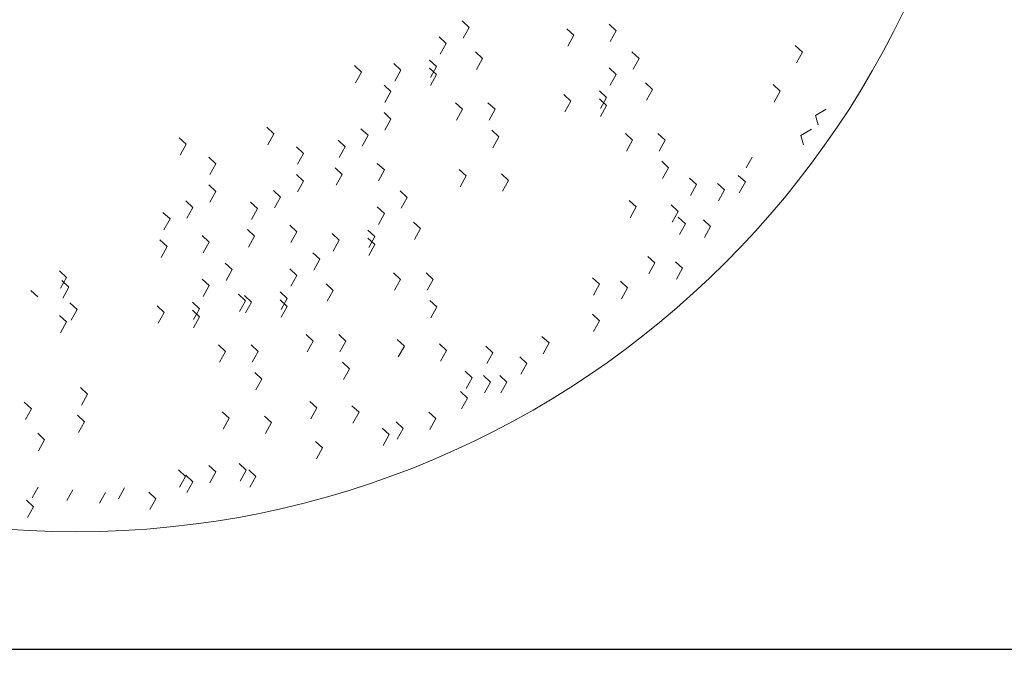
# Model space of a CAD drawing. Units: inches. Extents: x 37 to 353, y 95 to 429.
# Drawn here: x 305 to 306, y 132 to 132 of the extents above; entities that cross this region are included whole.
import ezdxf

# ---------------------------------------------------------------- set-up
doc = ezdxf.new("R2010")
doc.units = ezdxf.units.IN
doc.header["$LTSCALE"] = 0.05
doc.header["$MEASUREMENT"] = 0
doc.layers.get('0').update_dxf_attribs({"lineweight": 0})
doc.layers.get('Defpoints').update_dxf_attribs({"lineweight": 0})
doc.layers.add('SOMBRAS', color=253, linetype='Continuous', lineweight=0)
doc.layers.add('T', color=2, linetype='Continuous')
doc.styles.add('ARIAL', font='txt.shx')
doc.dimstyles.new('Copy(6) of ESC25', dxfattribs={"dimtxt": 0.1, "dimasz": 0.1, "dimexe": 1.25, "dimexo": 0.625, "dimgap": 0.05, "dimtad": 0, "dimtih": 1, "dimtoh": 1, "dimzin": 4, "dimdsep": 46, "dimtxsty": 'ARIAL', "dimblk": 'r', "dimcen": 0.1, "dimse1": 1, "dimse2": 1, "dimclrd": 3, "dimclre": 3, "dimclrt": 7, "dimadec": 0, "dimazin": 0, "dimtfac": 1, "dimtmove": 0, "dimatfit": 3, "dimfxl": 0, "dimlwd": 15, "dimlwe": 15, "dimarcsym": 0})

# ---------------------------------------------------------------- blocks, each defined once
blk = doc.blocks.new('r')
blk.add_hatch(color=256).paths.add_polyline_path([(0, 1), (0, 0), (3, 0), (3, 1)])
blk.add_lwpolyline([(0, 0), (0, 1), (3, 1), (3, 0), (0, 0)])
blk = doc.blocks.new('*D350')
at = {"layer": 'Defpoints', "color": 0, "lineweight": -2, "ltscale": 0.25}
for p in [(303.52261, 132.58133), (307.12261, 132.58133), (303.52261, 130.83152)]:
    blk.add_point(p, dxfattribs=at)
at = {"layer": 'T', "color": 3, "linetype": 'Continuous', "lineweight": 15, "ltscale": 0.25}
for p, q in [((303.62261, 130.83152), (305.13095, 130.83152)), ((307.02261, 130.83152), (305.51428, 130.83152))]:
    blk.add_line(p, q, dxfattribs=at)
at = {"layer": 'T', "color": 3, "lineweight": 15, "ltscale": 0.25, "xscale": 0.1, "yscale": 0.1, "zscale": 0.1}
blk.add_blockref('r', (307.12261, 130.83152), dxfattribs=at)
at = {"layer": 'T', "color": 3, "lineweight": 15, "ltscale": 0.25, "xscale": 0.1, "yscale": 0.1, "zscale": 0.1, "rotation": 180}
blk.add_blockref('r', (303.52261, 130.83152), dxfattribs=at)
at = {"layer": 'T', "color": 7, "lineweight": -2, "ltscale": 0.25, "insert": (305.32261, 130.83152), "char_height": 0.1, "attachment_point": 5, "style": 'ARIAL'}
blk.add_mtext('3.60', dxfattribs=at)

msp = doc.modelspace()

# ---------------------------------------------------------------- linework, layer by layer
for p, q in [((305.53161, 132.13341), (305.53075, 132.13422)), ((305.53161, 132.13341), (305.53075, 132.13422)), ((305.54974, 132.133), (305.54887, 132.1338)), ((305.54974, 132.133), (305.54887, 132.1338)), ((305.53087, 132.13207), (305.53161, 132.13341)), ((305.53087, 132.13207), (305.53161, 132.13341)), ((305.54453, 132.13245), (305.54367, 132.13325)), ((305.54453, 132.13245), (305.54367, 132.13325)), ((305.54379, 132.13111), (305.54453, 132.13245)), ((305.54379, 132.13111), (305.54453, 132.13245)), ((305.549, 132.13166), (305.54974, 132.133)), ((305.549, 132.13166), (305.54974, 132.133)), ((305.52878, 132.13143), (305.52791, 132.13224)), ((305.52878, 132.13143), (305.52791, 132.13224)), ((305.52804, 132.13009), (305.52878, 132.13143)), ((305.52804, 132.13009), (305.52878, 132.13143)), ((305.53326, 132.12957), (305.53239, 132.13038)), ((305.53326, 132.12957), (305.53239, 132.13038)), ((305.55257, 132.12959), (305.5517, 132.1304)), ((305.55257, 132.12959), (305.5517, 132.1304)), ((305.57271, 132.13037), (305.57184, 132.13117)), ((305.57197, 132.12903), (305.57271, 132.13037)), ((305.57197, 132.12903), (305.57271, 132.13037)), ((305.52321, 132.12814), (305.52234, 132.12895)), ((305.52321, 132.12814), (305.52234, 132.12895)), ((305.52759, 132.12858), (305.52673, 132.12939)), ((305.52759, 132.12858), (305.52673, 132.12939)), ((305.53251, 132.12823), (305.53326, 132.12957)), ((305.53251, 132.12823), (305.53326, 132.12957)), ((305.55183, 132.12826), (305.55257, 132.12959)), ((305.55183, 132.12826), (305.55257, 132.12959)), ((305.51833, 132.1279), (305.51746, 132.12871)), ((305.51833, 132.1279), (305.51746, 132.12871)), ((305.51759, 132.12657), (305.51833, 132.1279)), ((305.51759, 132.12657), (305.51833, 132.1279)), ((305.52247, 132.1268), (305.52321, 132.12814)), ((305.52247, 132.1268), (305.52321, 132.12814)), ((305.52759, 132.12759), (305.52673, 132.1284)), ((305.52759, 132.12759), (305.52673, 132.1284)), ((305.52685, 132.12724), (305.52759, 132.12858)), ((305.52685, 132.12625), (305.52759, 132.12759)), ((305.54974, 132.12762), (305.54887, 132.12843)), ((305.54974, 132.12762), (305.54887, 132.12843)), ((305.549, 132.12628), (305.54974, 132.12762)), ((305.549, 132.12628), (305.54974, 132.12762)), ((305.55421, 132.12575), (305.55335, 132.12656)), ((305.55421, 132.12575), (305.55335, 132.12656)), ((305.52198, 132.12549), (305.52112, 132.1263)), ((305.52198, 132.12549), (305.52112, 132.1263)), ((305.52124, 132.12415), (305.52198, 132.12549)), ((305.52124, 132.12415), (305.52198, 132.12549)), ((305.54417, 132.12433), (305.5433, 132.12514)), ((305.54417, 132.12433), (305.5433, 132.12514)), ((305.54855, 132.12477), (305.54769, 132.12557)), ((305.54855, 132.12477), (305.54769, 132.12557)), ((305.55347, 132.12442), (305.55421, 132.12575)), ((305.55347, 132.12442), (305.55421, 132.12575)), ((305.56997, 132.12554), (305.5691, 132.12635)), ((305.56997, 132.12554), (305.5691, 132.12635)), ((305.56923, 132.1242), (305.56997, 132.12554)), ((305.53079, 132.12331), (305.52992, 132.12412)), ((305.53079, 132.12331), (305.52992, 132.12412)), ((305.53481, 132.12331), (305.53394, 132.12412)), ((305.53481, 132.12331), (305.53394, 132.12412)), ((305.54343, 132.12299), (305.54417, 132.12433)), ((305.54343, 132.12299), (305.54417, 132.12433)), ((305.54855, 132.12378), (305.54769, 132.12459)), ((305.54855, 132.12378), (305.54769, 132.12459)), ((305.54781, 132.12343), (305.54855, 132.12477)), ((305.52198, 132.12209), (305.52112, 132.1229)), ((305.52198, 132.12209), (305.52112, 132.1229)), ((305.53005, 132.12198), (305.53079, 132.12331)), ((305.53005, 132.12198), (305.53079, 132.12331)), ((305.53407, 132.12198), (305.53481, 132.12331)), ((305.53407, 132.12198), (305.53481, 132.12331)), ((305.54781, 132.12244), (305.54855, 132.12378)), ((305.57563, 132.12331), (305.57431, 132.12253)), ((305.57563, 132.12331), (305.57431, 132.12253)), ((305.52124, 132.12075), (305.52198, 132.12209)), ((305.57431, 132.12253), (305.57465, 132.1214)), ((305.57431, 132.12253), (305.57465, 132.1214)), ((305.50753, 132.12028), (305.50667, 132.12109)), ((305.50753, 132.12028), (305.50667, 132.12109)), ((305.50679, 132.11894), (305.50753, 132.12028)), ((305.50679, 132.11894), (305.50753, 132.12028)), ((305.51915, 132.12011), (305.51828, 132.12092)), ((305.51915, 132.12011), (305.51828, 132.12092)), ((305.53527, 132.11991), (305.5344, 132.12072)), ((305.53527, 132.11991), (305.5344, 132.12072)), ((305.55175, 132.1195), (305.55088, 132.12031)), ((305.55175, 132.1195), (305.55088, 132.12031)), ((305.55577, 132.1195), (305.5549, 132.12031)), ((305.55577, 132.1195), (305.5549, 132.12031)), ((305.57384, 132.12085), (305.57253, 132.12008)), ((305.57384, 132.12085), (305.57253, 132.12008)), ((305.49673, 132.11901), (305.49587, 132.11981)), ((305.49673, 132.11901), (305.49587, 132.11981)), ((305.51632, 132.11869), (305.51545, 132.1195)), ((305.51841, 132.11878), (305.51915, 132.12011)), ((305.51841, 132.11878), (305.51915, 132.12011)), ((305.53452, 132.11857), (305.53527, 132.11991)), ((305.53452, 132.11857), (305.53527, 132.11991)), ((305.55101, 132.11816), (305.55175, 132.1195)), ((305.55101, 132.11816), (305.55175, 132.1195)), ((305.55503, 132.11816), (305.55577, 132.1195)), ((305.55503, 132.11816), (305.55577, 132.1195)), ((305.57253, 132.12008), (305.57286, 132.11894)), ((305.57253, 132.12008), (305.57286, 132.11894)), ((305.49599, 132.11767), (305.49673, 132.11901)), ((305.49599, 132.11767), (305.49673, 132.11901)), ((305.51118, 132.11786), (305.51032, 132.11867)), ((305.51118, 132.11786), (305.51032, 132.11867)), ((305.51044, 132.11653), (305.51118, 132.11786)), ((305.51044, 132.11653), (305.51118, 132.11786)), ((305.51558, 132.11735), (305.51632, 132.11869)), ((305.51558, 132.11735), (305.51632, 132.11869)), ((305.50039, 132.11659), (305.49952, 132.1174)), ((305.50039, 132.11659), (305.49952, 132.1174)), ((305.52116, 132.11584), (305.52029, 132.11664)), ((305.52116, 132.11584), (305.52029, 132.11664)), ((305.55622, 132.1161), (305.55536, 132.11691)), ((305.55622, 132.1161), (305.55536, 132.11691)), ((305.56576, 132.11608), (305.5665, 132.11742)), ((305.56576, 132.11608), (305.5665, 132.11742)), ((305.49965, 132.11525), (305.50039, 132.11659)), ((305.49965, 132.11525), (305.50039, 132.11659)), ((305.51595, 132.11529), (305.51509, 132.11609)), ((305.51595, 132.11529), (305.51509, 132.11609)), ((305.52042, 132.1145), (305.52116, 132.11584)), ((305.52042, 132.1145), (305.52116, 132.11584)), ((305.53125, 132.11509), (305.53038, 132.11589)), ((305.53125, 132.11509), (305.53038, 132.11589)), ((305.55548, 132.11476), (305.55622, 132.1161)), ((305.55548, 132.11476), (305.55622, 132.1161)), ((305.51118, 132.11446), (305.51032, 132.11527)), ((305.51118, 132.11446), (305.51032, 132.11527)), ((305.51044, 132.11312), (305.51118, 132.11446)), ((305.51521, 132.11395), (305.51595, 132.11529)), ((305.51521, 132.11395), (305.51595, 132.11529)), ((305.53051, 132.11375), (305.53125, 132.11509)), ((305.53051, 132.11375), (305.53125, 132.11509)), ((305.53645, 132.11454), (305.53559, 132.11534)), ((305.53645, 132.11454), (305.53559, 132.11534)), ((305.53571, 132.1132), (305.53645, 132.11454)), ((305.53571, 132.1132), (305.53645, 132.11454)), ((305.55965, 132.11402), (305.55878, 132.11483)), ((305.55965, 132.11402), (305.55878, 132.11483)), ((305.56568, 132.11435), (305.56481, 132.11516)), ((305.56493, 132.11301), (305.56568, 132.11435)), ((305.50039, 132.11319), (305.49952, 132.114)), ((305.50039, 132.11319), (305.49952, 132.114)), ((305.49965, 132.11185), (305.50039, 132.11319)), ((305.50835, 132.11249), (305.50749, 132.1133)), ((305.50835, 132.11249), (305.50749, 132.1133)), ((305.52399, 132.11243), (305.52312, 132.11324)), ((305.52399, 132.11243), (305.52312, 132.11324)), ((305.55891, 132.11268), (305.55965, 132.11402)), ((305.56312, 132.11336), (305.56225, 132.11417)), ((305.56312, 132.11336), (305.56225, 132.11417)), ((305.56238, 132.11202), (305.56312, 132.11336)), ((305.56238, 132.11202), (305.56312, 132.11336)), ((305.49756, 132.11122), (305.49669, 132.11202)), ((305.49756, 132.11122), (305.49669, 132.11202)), ((305.50552, 132.11106), (305.50466, 132.11187)), ((305.50761, 132.11115), (305.50835, 132.11249)), ((305.50761, 132.11115), (305.50835, 132.11249)), ((305.52325, 132.1111), (305.52399, 132.11243)), ((305.52325, 132.1111), (305.52399, 132.11243)), ((305.5522, 132.11127), (305.55134, 132.11208)), ((305.5522, 132.11127), (305.55134, 132.11208)), ((305.49473, 132.10979), (305.49386, 132.1106)), ((305.49682, 132.10988), (305.49756, 132.11122)), ((305.49682, 132.10988), (305.49756, 132.11122)), ((305.50478, 132.10972), (305.50552, 132.11106)), ((305.50478, 132.10972), (305.50552, 132.11106)), ((305.52116, 132.11046), (305.52029, 132.11127)), ((305.52116, 132.11046), (305.52029, 132.11127)), ((305.55146, 132.10993), (305.5522, 132.11127)), ((305.55146, 132.10993), (305.5522, 132.11127)), ((305.55741, 132.11072), (305.55655, 132.11153)), ((305.55741, 132.11072), (305.55655, 132.11153)), ((305.55667, 132.10939), (305.55741, 132.11072)), ((305.55667, 132.10939), (305.55741, 132.11072)), ((305.49398, 132.10845), (305.49473, 132.10979)), ((305.49398, 132.10845), (305.49473, 132.10979)), ((305.52042, 132.10912), (305.52116, 132.11046)), ((305.52042, 132.10912), (305.52116, 132.11046)), ((305.52563, 132.10859), (305.52477, 132.1094)), ((305.52563, 132.10859), (305.52477, 132.1094)), ((305.55828, 132.10919), (305.55741, 132.11)), ((305.55828, 132.10919), (305.55741, 132.11)), ((305.56138, 132.10886), (305.56052, 132.10967)), ((305.56138, 132.10886), (305.56052, 132.10967)), ((305.50516, 132.10766), (305.50429, 132.10847)), ((305.50516, 132.10766), (305.50429, 132.10847)), ((305.51036, 132.10821), (305.5095, 132.10902)), ((305.51036, 132.10821), (305.5095, 132.10902)), ((305.50962, 132.10687), (305.51036, 132.10821)), ((305.50962, 132.10687), (305.51036, 132.10821)), ((305.51997, 132.10761), (305.51911, 132.10841)), ((305.51997, 132.10761), (305.51911, 132.10841)), ((305.52489, 132.10726), (305.52563, 132.10859)), ((305.52489, 132.10726), (305.52563, 132.10859)), ((305.55754, 132.10785), (305.55828, 132.10919)), ((305.55754, 132.10785), (305.55828, 132.10919)), ((305.56064, 132.10752), (305.56138, 132.10886)), ((305.56064, 132.10752), (305.56138, 132.10886)), ((305.49436, 132.10639), (305.49349, 132.1072)), ((305.49436, 132.10639), (305.49349, 132.1072)), ((305.49957, 132.10694), (305.4987, 132.10775)), ((305.49957, 132.10694), (305.4987, 132.10775)), ((305.49882, 132.1056), (305.49957, 132.10694)), ((305.49882, 132.1056), (305.49957, 132.10694)), ((305.50442, 132.10632), (305.50516, 132.10766)), ((305.50442, 132.10632), (305.50516, 132.10766)), ((305.51559, 132.10717), (305.51472, 132.10798)), ((305.51559, 132.10717), (305.51472, 132.10798)), ((305.51485, 132.10583), (305.51559, 132.10717)), ((305.51485, 132.10583), (305.51559, 132.10717)), ((305.51997, 132.10662), (305.51911, 132.10743)), ((305.51997, 132.10662), (305.51911, 132.10743)), ((305.51923, 132.10627), (305.51997, 132.10761)), ((305.49362, 132.10505), (305.49436, 132.10639)), ((305.49362, 132.10505), (305.49436, 132.10639)), ((305.51923, 132.10528), (305.51997, 132.10662)), ((305.51319, 132.10481), (305.51233, 132.10562)), ((305.51319, 132.10481), (305.51233, 132.10562)), ((305.51245, 132.10347), (305.51319, 132.10481)), ((305.51245, 132.10347), (305.51319, 132.10481)), ((305.55453, 132.10436), (305.55367, 132.10517)), ((305.55453, 132.10436), (305.55367, 132.10517)), ((305.55791, 132.10371), (305.55705, 132.10451)), ((305.55791, 132.10371), (305.55705, 132.10451)), ((305.48198, 132.10258), (305.48111, 132.10339)), ((305.48198, 132.10258), (305.48111, 132.10339)), ((305.5024, 132.10354), (305.50153, 132.10434)), ((305.5024, 132.10354), (305.50153, 132.10434)), ((305.50166, 132.1022), (305.5024, 132.10354)), ((305.50166, 132.1022), (305.5024, 132.10354)), ((305.51036, 132.10283), (305.5095, 132.10364)), ((305.51036, 132.10283), (305.5095, 132.10364)), ((305.55379, 132.10303), (305.55453, 132.10436)), ((305.55379, 132.10303), (305.55453, 132.10436)), ((305.55717, 132.10237), (305.55791, 132.10371)), ((305.55717, 132.10237), (305.55791, 132.10371)), ((305.48124, 132.10124), (305.48198, 132.10258)), ((305.48124, 132.10124), (305.48198, 132.10258)), ((305.48225, 132.10137), (305.48139, 132.10218)), ((305.48225, 132.10137), (305.48139, 132.10218)), ((305.49957, 132.10156), (305.4987, 132.10237)), ((305.49957, 132.10156), (305.4987, 132.10237)), ((305.50962, 132.10149), (305.51036, 132.10283)), ((305.50962, 132.10149), (305.51036, 132.10283)), ((305.52317, 132.10234), (305.5223, 132.10315)), ((305.52317, 132.10234), (305.5223, 132.10315)), ((305.52243, 132.101), (305.52317, 132.10234)), ((305.52243, 132.101), (305.52317, 132.10234)), ((305.52719, 132.10234), (305.52632, 132.10315)), ((305.52719, 132.10234), (305.52632, 132.10315)), ((305.52645, 132.101), (305.52719, 132.10234)), ((305.52645, 132.101), (305.52719, 132.10234)), ((305.54768, 132.10173), (305.54682, 132.10254)), ((305.54768, 132.10173), (305.54682, 132.10254)), ((305.55115, 132.10129), (305.55029, 132.1021)), ((305.55115, 132.10129), (305.55029, 132.1021)), ((305.47842, 132.10017), (305.47755, 132.10097)), ((305.47842, 132.10017), (305.47755, 132.10097)), ((305.48151, 132.10003), (305.48225, 132.10137)), ((305.48151, 132.10003), (305.48225, 132.10137)), ((305.49882, 132.10022), (305.49957, 132.10156)), ((305.49882, 132.10022), (305.49957, 132.10156)), ((305.51484, 132.10097), (305.51397, 132.10178)), ((305.51484, 132.10097), (305.51397, 132.10178)), ((305.5141, 132.09963), (305.51484, 132.10097)), ((305.5141, 132.09963), (305.51484, 132.10097)), ((305.54694, 132.10039), (305.54768, 132.10173)), ((305.54694, 132.10039), (305.54768, 132.10173)), ((305.55041, 132.09995), (305.55115, 132.10129)), ((305.55041, 132.09995), (305.55115, 132.10129)), ((305.50404, 132.0997), (305.50318, 132.1005)), ((305.50404, 132.0997), (305.50318, 132.1005)), ((305.5033, 132.09836), (305.50404, 132.0997)), ((305.5033, 132.09836), (305.50404, 132.0997)), ((305.50479, 132.09954), (305.50393, 132.10035)), ((305.50479, 132.09954), (305.50393, 132.10035)), ((305.50918, 132.09998), (305.50831, 132.10079)), ((305.50918, 132.09998), (305.50831, 132.10079)), ((305.50918, 132.09899), (305.50831, 132.0998)), ((305.50918, 132.09899), (305.50831, 132.0998)), ((305.50843, 132.09864), (305.50918, 132.09998)), ((305.52764, 132.09894), (305.52678, 132.09975)), ((305.52764, 132.09894), (305.52678, 132.09975)), ((305.48326, 132.09863), (305.48239, 132.09944)), ((305.48326, 132.09863), (305.48239, 132.09944)), ((305.48252, 132.09729), (305.48326, 132.09863)), ((305.49399, 132.09827), (305.49313, 132.09908)), ((305.49399, 132.09827), (305.49313, 132.09908)), ((305.49838, 132.09871), (305.49751, 132.09952)), ((305.49838, 132.09871), (305.49751, 132.09952)), ((305.49838, 132.09772), (305.49751, 132.09853)), ((305.49838, 132.09772), (305.49751, 132.09853)), ((305.49764, 132.09737), (305.49838, 132.09871)), ((305.50405, 132.0982), (305.50479, 132.09954)), ((305.50405, 132.0982), (305.50479, 132.09954)), ((305.50843, 132.09766), (305.50918, 132.09899)), ((305.5269, 132.0976), (305.52764, 132.09894)), ((305.5269, 132.0976), (305.52764, 132.09894)), ((305.48198, 132.09709), (305.48111, 132.0979)), ((305.48198, 132.09709), (305.48111, 132.0979)), ((305.49325, 132.09693), (305.49399, 132.09827)), ((305.49325, 132.09693), (305.49399, 132.09827)), ((305.49764, 132.09638), (305.49838, 132.09772)), ((305.54768, 132.09723), (305.54682, 132.09804)), ((305.54768, 132.09723), (305.54682, 132.09804)), ((305.54694, 132.0959), (305.54768, 132.09723)), ((305.54694, 132.0959), (305.54768, 132.09723)), ((305.48124, 132.09576), (305.48198, 132.09709)), ((305.48124, 132.09576), (305.48198, 132.09709)), ((305.51237, 132.09471), (305.51151, 132.09552)), ((305.51237, 132.09471), (305.51151, 132.09552)), ((305.51639, 132.09471), (305.51553, 132.09552)), ((305.51639, 132.09471), (305.51553, 132.09552)), ((305.52363, 132.09411), (305.52276, 132.09492)), ((305.52363, 132.09411), (305.52276, 132.09492)), ((305.54147, 132.09449), (305.5406, 132.0953)), ((305.54147, 132.09449), (305.5406, 132.0953)), ((305.50158, 132.09344), (305.50071, 132.09425)), ((305.50158, 132.09344), (305.50071, 132.09425)), ((305.50559, 132.09344), (305.50473, 132.09425)), ((305.50559, 132.09344), (305.50473, 132.09425)), ((305.51163, 132.09338), (305.51237, 132.09471)), ((305.51163, 132.09338), (305.51237, 132.09471)), ((305.51565, 132.09338), (305.51639, 132.09471)), ((305.51565, 132.09338), (305.51639, 132.09471)), ((305.52288, 132.09277), (305.52363, 132.09411)), ((305.52288, 132.09277), (305.52363, 132.09411)), ((305.52883, 132.09356), (305.52797, 132.09437)), ((305.52883, 132.09356), (305.52797, 132.09437)), ((305.52809, 132.09223), (305.52883, 132.09356)), ((305.52809, 132.09223), (305.52883, 132.09356)), ((305.53453, 132.09328), (305.53366, 132.09409)), ((305.53453, 132.09328), (305.53366, 132.09409)), ((305.54073, 132.09315), (305.54147, 132.09449)), ((305.54073, 132.09315), (305.54147, 132.09449)), ((305.50083, 132.09211), (305.50158, 132.09344)), ((305.50083, 132.09211), (305.50158, 132.09344)), ((305.50485, 132.09211), (305.50559, 132.09344)), ((305.50485, 132.09211), (305.50559, 132.09344)), ((305.53379, 132.09195), (305.53453, 132.09328)), ((305.53379, 132.09195), (305.53453, 132.09328)), ((305.53873, 132.09197), (305.53786, 132.09277)), ((305.51685, 132.09131), (305.51598, 132.09212)), ((305.51685, 132.09131), (305.51598, 132.09212)), ((305.51611, 132.08998), (305.51685, 132.09131)), ((305.51611, 132.08998), (305.51685, 132.09131)), ((305.53799, 132.09063), (305.53873, 132.09197)), ((305.50605, 132.09004), (305.50519, 132.09085)), ((305.50605, 132.09004), (305.50519, 132.09085)), ((305.50531, 132.0887), (305.50605, 132.09004)), ((305.50531, 132.0887), (305.50605, 132.09004)), ((305.53197, 132.09021), (305.53111, 132.09102)), ((305.53197, 132.09021), (305.53111, 132.09102)), ((305.53123, 132.08887), (305.53197, 132.09021)), ((305.53123, 132.08887), (305.53197, 132.09021)), ((305.53426, 132.08966), (305.53339, 132.09047)), ((305.53426, 132.08966), (305.53339, 132.09047)), ((305.53626, 132.08966), (305.5354, 132.09047)), ((305.53626, 132.08966), (305.5354, 132.09047)), ((305.48456, 132.08818), (305.4837, 132.08899)), ((305.53351, 132.08833), (305.53426, 132.08966)), ((305.53351, 132.08833), (305.53426, 132.08966)), ((305.53552, 132.08833), (305.53626, 132.08966)), ((305.53552, 132.08833), (305.53626, 132.08966)), ((305.48382, 132.08684), (305.48456, 132.08818)), ((305.48382, 132.08684), (305.48456, 132.08818)), ((305.53142, 132.08769), (305.53056, 132.0885)), ((305.53142, 132.08769), (305.53056, 132.0885)), ((305.53068, 132.08635), (305.53142, 132.08769)), ((305.53068, 132.08635), (305.53142, 132.08769)), ((305.47763, 132.08638), (305.47676, 132.08719)), ((305.47763, 132.08638), (305.47676, 132.08719)), ((305.47689, 132.08504), (305.47763, 132.08638)), ((305.47689, 132.08504), (305.47763, 132.08638)), ((305.51283, 132.08649), (305.51196, 132.08729)), ((305.51283, 132.08649), (305.51196, 132.08729)), ((305.51209, 132.08515), (305.51283, 132.08649)), ((305.51209, 132.08515), (305.51283, 132.08649)), ((305.51804, 132.08594), (305.51717, 132.08675)), ((305.51804, 132.08594), (305.51717, 132.08675)), ((305.4842, 132.08478), (305.48333, 132.08559)), ((305.4842, 132.08478), (305.48333, 132.08559)), ((305.50203, 132.08522), (305.50117, 132.08602)), ((305.50203, 132.08522), (305.50117, 132.08602)), ((305.50129, 132.08388), (305.50203, 132.08522)), ((305.50129, 132.08388), (305.50203, 132.08522)), ((305.50724, 132.08467), (305.50637, 132.08547)), ((305.50724, 132.08467), (305.50637, 132.08547)), ((305.51729, 132.0846), (305.51804, 132.08594)), ((305.51729, 132.0846), (305.51804, 132.08594)), ((305.5275, 132.08517), (305.52663, 132.08597)), ((305.5275, 132.08517), (305.52663, 132.08597)), ((305.52675, 132.08383), (305.5275, 132.08517)), ((305.52675, 132.08383), (305.5275, 132.08517)), ((305.48346, 132.08344), (305.4842, 132.08478)), ((305.48346, 132.08344), (305.4842, 132.08478)), ((305.5065, 132.08333), (305.50724, 132.08467)), ((305.5065, 132.08333), (305.50724, 132.08467)), ((305.52174, 132.08319), (305.52088, 132.084)), ((305.52174, 132.08319), (305.52088, 132.084)), ((305.52348, 132.08396), (305.52261, 132.08477)), ((305.52348, 132.08396), (305.52261, 132.08477)), ((305.52274, 132.08262), (305.52348, 132.08396)), ((305.52274, 132.08262), (305.52348, 132.08396)), ((305.47927, 132.08254), (305.47841, 132.08335)), ((305.47927, 132.08254), (305.47841, 132.08335)), ((305.521, 132.08185), (305.52174, 132.08319)), ((305.521, 132.08185), (305.52174, 132.08319)), ((305.47853, 132.0812), (305.47927, 132.08254)), ((305.47853, 132.0812), (305.47927, 132.08254)), ((305.51352, 132.08154), (305.51266, 132.08235)), ((305.51352, 132.08154), (305.51266, 132.08235)), ((305.51278, 132.08021), (305.51352, 132.08154)), ((305.51278, 132.08021), (305.51352, 132.08154)), ((305.50037, 132.07858), (305.4995, 132.07939)), ((305.50037, 132.07858), (305.4995, 132.07939)), ((305.50411, 132.0788), (305.50325, 132.07961)), ((305.50411, 132.0788), (305.50325, 132.07961)), ((305.49662, 132.07803), (305.49576, 132.07884)), ((305.49588, 132.0767), (305.49662, 132.07803)), ((305.49754, 132.07738), (305.49667, 132.07818)), ((305.49754, 132.07738), (305.49667, 132.07818)), ((305.49963, 132.07724), (305.50037, 132.07858)), ((305.50337, 132.07746), (305.50411, 132.0788)), ((305.50337, 132.07746), (305.50411, 132.0788)), ((305.5053, 132.07803), (305.50444, 132.07884)), ((305.5053, 132.07803), (305.50444, 132.07884)), ((305.50456, 132.0767), (305.5053, 132.07803)), ((305.50456, 132.0767), (305.5053, 132.07803)), ((305.47771, 132.07538), (305.47845, 132.07672)), ((305.47771, 132.07538), (305.47845, 132.07672)), ((305.48839, 132.07527), (305.48913, 132.07661)), ((305.4968, 132.07604), (305.49754, 132.07738)), ((305.4968, 132.07604), (305.49754, 132.07738)), ((305.482, 132.07505), (305.48274, 132.07639)), ((305.482, 132.07505), (305.48274, 132.07639)), ((305.48602, 132.07472), (305.48676, 132.07606)), ((305.48602, 132.07472), (305.48676, 132.07606)), ((305.49297, 132.07529), (305.4921, 132.0761)), ((305.49297, 132.07529), (305.4921, 132.0761)), ((305.4779, 132.0743), (305.47703, 132.07511)), ((305.4779, 132.0743), (305.47703, 132.07511)), ((305.47716, 132.07297), (305.4779, 132.0743)), ((305.47716, 132.07297), (305.4779, 132.0743)), ((305.49223, 132.07395), (305.49297, 132.07529)), ((305.49223, 132.07395), (305.49297, 132.07529))]:
    msp.add_line(p, q)
msp.add_circle((305.48317, 132.18438), 0.11316)
at = {"layer": 'SOMBRAS', "color": 0, "lineweight": -2, "ltscale": 0.25}
msp.add_lwpolyline([(304.04693, 132.48133), (306.59761, 132.48133), (306.59761, 132.0567), (304.04693, 132.0567)], close=True, dxfattribs=at)

# ---------------------------------------------------------------- dimensions: what is measured, and where the dimension line sits
at = {"layer": 'T', "color": 0, "lineweight": -2, "ltscale": 0.25}
dim = msp.add_linear_dim(base=(303.52261, 130.83152), p1=(307.12261, 132.58133), p2=(303.52261, 132.58133), dimstyle='Copy(6) of ESC25', dxfattribs=at)
dim.commit()
dim.dimension.update_dxf_attribs({"geometry": '*D350', "text_midpoint": (305.32261, 130.83152)})

doc.saveas('drawing.dxf')
